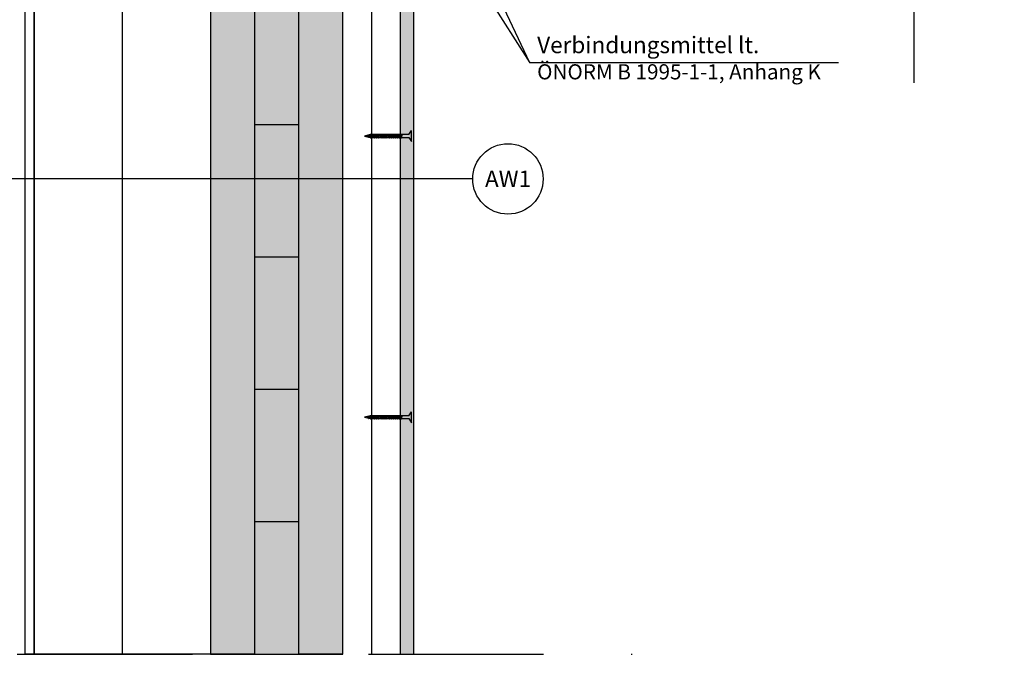
# Model space of a CAD drawing. Units: metres. Extents: x -2473 to 3918, y -3208 to 1085.
# Drawn here: x 1282 to 1371, y -1241 to -1184 of the extents above; entities that cross this region are included whole.
import ezdxf

# ---------------------------------------------------------------- set-up
doc = ezdxf.new("R2010")
doc.units = ezdxf.units.M
doc.header["$LTSCALE"] = 0.0125
doc.linetypes.add('Strichpunkt', pattern=[25.4, 12.7, -6.35, 0, -6.35])
for name, color, linetype in [('Achse', 255, 'Strichpunkt'), ('Befestigung_Schrauben', 7, 'Continuous'), ('Besch_Details', 7, 'Continuous'), ('GK_Platte', 7, 'Continuous'), ('GK_Schraffur', 7, 'Continuous'), ('KLH', 7, 'Continuous'), ('KLH_Schraff', 31, 'Continuous'), ('Putz', 2, 'Continuous'), ('Wärmedämmung_weich', 7, 'Continuous'), ('Wärmedämmung_weich_Schraff', 8, 'Continuous')]:
    doc.layers.add(name, color=color, linetype=linetype)
doc.styles.get("Standard").update_dxf_attribs({"font": 'arial.ttf'})
doc.linetypes.add('ISOLATION', pattern='A,0.0001,-0.1,[134,ltypeshp.shx,S=0.1,R=0,X=-0.1,Y=0],-0.2,[134,ltypeshp.shx,S=0.1,R=180,X=0.1,Y=0],-0.1', length=0.4001)

# ---------------------------------------------------------------- blocks, each defined once
blk = doc.blocks.new('GK-Schraube')
at = {"layer": 'Befestigung_Schrauben'}
for points in [[(-3.75, 0.125), (-4.282, 0), (-3.75, -0.125)], [(-4.045, 0.076), (-4.071, -0.072)], [(-4.032, 0.076), (-4.058, -0.072)], [(-4.045, 0.076), (-4.032, 0.076)], [(-3.872, 0.118), (-3.913, -0.111)], [(-3.852, 0.118), (-3.893, -0.111)], [(-3.872, 0.118), (-3.852, 0.118)], [(-3.698, 0.145), (-3.75, -0.15)], [(-0.25, 0.125), (-3.75, 0.125)], [(-3.672, 0.145), (-3.725, -0.15)], [(-3.698, 0.145), (-3.672, 0.145)], [(-3.512, 0.145), (-3.564, -0.15)], [(-3.486, 0.145), (-3.538, -0.15)], [(-3.512, 0.145), (-3.486, 0.145)], [(-3.338, 0.145), (-3.39, -0.15)], [(-3.312, 0.145), (-3.365, -0.15)], [(-3.338, 0.145), (-3.312, 0.145)], [(-3.165, 0.145), (-3.217, -0.15)], [(-3.139, 0.145), (-3.191, -0.15)], [(-3.165, 0.145), (-3.139, 0.145)], [(-2.991, 0.145), (-3.043, -0.15)], [(-2.965, 0.145), (-3.018, -0.15)], [(-2.991, 0.145), (-2.965, 0.145)], [(-2.818, 0.145), (-2.87, -0.15)], [(-2.792, 0.145), (-2.844, -0.15)], [(-2.818, 0.145), (-2.792, 0.145)], [(-2.644, 0.145), (-2.696, -0.15)], [(-2.618, 0.145), (-2.671, -0.15)], [(-2.644, 0.145), (-2.618, 0.145)], [(-2.471, 0.145), (-2.523, -0.15)], [(-2.445, 0.145), (-2.497, -0.15)], [(-2.471, 0.145), (-2.445, 0.145)], [(-2.297, 0.145), (-2.349, -0.15)], [(-2.271, 0.145), (-2.324, -0.15)], [(-2.297, 0.145), (-2.271, 0.145)], [(-2.124, 0.145), (-2.176, -0.15)], [(-2.098, 0.145), (-2.15, -0.15)], [(-2.124, 0.145), (-2.098, 0.145)], [(-1.95, 0.145), (-2.002, -0.15)], [(-1.924, 0.145), (-1.977, -0.15)], [(-1.95, 0.145), (-1.924, 0.145)], [(-1.777, 0.145), (-1.829, -0.15)], [(-1.75, 0.145), (-1.803, -0.15)], [(-1.777, 0.145), (-1.75, 0.145)], [(-1.603, 0.145), (-1.655, -0.15)], [(-1.577, 0.145), (-1.63, -0.15)], [(-1.603, 0.145), (-1.577, 0.145)], [(-1.43, 0.145), (-1.482, -0.15)], [(-1.403, 0.145), (-1.456, -0.15)], [(-1.43, 0.145), (-1.403, 0.145)], [(-1.256, 0.145), (-1.308, -0.15)], [(-1.23, 0.145), (-1.283, -0.15)], [(-1.256, 0.145), (-1.23, 0.145)], [(-1.084, 0.145), (-1.137, -0.15)], [(-1.058, 0.145), (-1.111, -0.15)], [(-1.084, 0.145), (-1.058, 0.145)], [(-0.909, 0.145), (-0.961, -0.15)], [(-0.883, 0.145), (-0.936, -0.15)], [(-0.909, 0.145), (-0.883, 0.145)], [(-0.25, 0.125), (0, 0.5)], [(0, -0.5), (0, 0.5)], [(-4.071, -0.072), (-4.058, -0.072)], [(-3.913, -0.111), (-3.893, -0.111)], [(-3.75, -0.125), (-0.25, -0.125)], [(-3.75, -0.15), (-3.725, -0.15)], [(-3.564, -0.15), (-3.538, -0.15)], [(-3.39, -0.15), (-3.365, -0.15)], [(-3.217, -0.15), (-3.191, -0.15)], [(-3.043, -0.15), (-3.018, -0.15)], [(-2.87, -0.15), (-2.844, -0.15)], [(-2.696, -0.15), (-2.671, -0.15)], [(-2.523, -0.15), (-2.497, -0.15)], [(-2.349, -0.15), (-2.324, -0.15)], [(-2.176, -0.15), (-2.15, -0.15)], [(-2.002, -0.15), (-1.977, -0.15)], [(-1.829, -0.15), (-1.803, -0.15)], [(-1.655, -0.15), (-1.63, -0.15)], [(-1.482, -0.15), (-1.456, -0.15)], [(-1.308, -0.15), (-1.283, -0.15)], [(-1.137, -0.15), (-1.111, -0.15)], [(-0.961, -0.15), (-0.936, -0.15)], [(-0.25, -0.125), (0, -0.5)]]:
    blk.add_lwpolyline(points, dxfattribs=at)
for points in [[(-4.045, 0.076), (-4.045, 0.076), (-4.071, -0.072), (-4.071, -0.072)], [(-3.872, 0.118), (-3.872, 0.118), (-3.913, -0.111), (-3.913, -0.111)], [(-3.698, 0.145), (-3.698, 0.145), (-3.75, -0.15), (-3.75, -0.15)], [(-3.512, 0.145), (-3.512, 0.145), (-3.564, -0.15), (-3.564, -0.15)], [(-3.338, 0.145), (-3.338, 0.145), (-3.39, -0.15), (-3.39, -0.15)], [(-3.165, 0.145), (-3.165, 0.145), (-3.217, -0.15), (-3.217, -0.15)], [(-2.991, 0.145), (-2.991, 0.145), (-3.043, -0.15), (-3.043, -0.15)], [(-2.818, 0.145), (-2.818, 0.145), (-2.87, -0.15), (-2.87, -0.15)], [(-2.644, 0.145), (-2.644, 0.145), (-2.696, -0.15), (-2.696, -0.15)], [(-2.471, 0.145), (-2.471, 0.145), (-2.523, -0.15), (-2.523, -0.15)], [(-2.297, 0.145), (-2.297, 0.145), (-2.349, -0.15), (-2.349, -0.15)], [(-2.124, 0.145), (-2.124, 0.145), (-2.176, -0.15), (-2.176, -0.15)], [(-1.95, 0.145), (-1.95, 0.145), (-2.002, -0.15), (-2.002, -0.15)], [(-1.777, 0.145), (-1.777, 0.145), (-1.829, -0.15), (-1.829, -0.15)], [(-1.603, 0.145), (-1.603, 0.145), (-1.655, -0.15), (-1.655, -0.15)], [(-1.43, 0.145), (-1.43, 0.145), (-1.482, -0.15), (-1.482, -0.15)], [(-1.256, 0.145), (-1.256, 0.145), (-1.308, -0.15), (-1.308, -0.15)], [(-1.084, 0.145), (-1.084, 0.145), (-1.137, -0.15), (-1.137, -0.15)], [(-0.909, 0.145), (-0.909, 0.145), (-0.961, -0.15), (-0.961, -0.15)]]:
    blk.add_lwpolyline(points, close=True, dxfattribs=at)
blk = doc.blocks.new('*U75')
at = {"layer": 'KLH'}
blk.add_lwpolyline([(2, 0), (-2, 0)], dxfattribs=at)
blk = doc.blocks.new('*U76')
at = {"layer": 'KLH', "color": 0, "linetype": 'ByBlock', "lineweight": -2, "transparency": 16777216}
for p in [(0, 60), (0, 48), (0, 36), (0, 24), (0, 12), (0, 0)]:
    blk.add_blockref('*U75', p, dxfattribs=at)

msp = doc.modelspace()

# ---------------------------------------------------------------- hatches: boundary and pattern name
at = {"layer": 'GK_Schraffur'}
h = msp.add_hatch(color=9, dxfattribs=at)
h.dxf.hatch_style = 1
h.paths.add_polyline_path([(1317.875, -1169.762), (1316.625, -1169.762), (1316.625, -1241.233), (1317.875, -1241.233)])
at = {"layer": 'KLH_Schraff'}
h = msp.add_hatch(color=256, dxfattribs=at)
h.dxf.hatch_style = 1
h.paths.add_polyline_path([(1299.425, -1071.474), (1299.425, -1241.233), (1311.425, -1241.233), (1311.425, -1169.233), (1371.425, -1169.233), (1371.425, -1151.415), (1311.425, -1151.233), (1311.425, -1071.474)])

# ---------------------------------------------------------------- linework, layer by layer
at = {"layer": 'Achse', "ltscale": 100}
msp.add_lwpolyline([(1250.06, -1241.233), (1344.848, -1241.233)], dxfattribs=at)
at = {"layer": 'Besch_Details'}
msp.add_line((1305.23, -1151.233), (1328.406, -1187.591), dxfattribs=at)
for points in [[(1363.26, -1189.407), (1363.26, -1116.262)], [(1323.214, -1198.127), (1276.544, -1198.127)]]:
    msp.add_lwpolyline(points, dxfattribs=at)
at = {"layer": 'Besch_Details', "lineweight": -3, "ltscale": 1.5}
msp.add_lwpolyline([(1356.379, -1187.591), (1328.406, -1187.591), (1311.23, -1151.233)], dxfattribs=at)
at = {"layer": 'Besch_Details'}
msp.add_circle((1326.408, -1198.127), 3.194, dxfattribs=at)
at = {"layer": 'GK_Platte'}
msp.add_lwpolyline([(1316.625, -1241.233), (1317.875, -1241.233), (1317.875, -1169.762), (1316.625, -1169.762)], close=True, dxfattribs=at)
at = {"layer": 'KLH'}
msp.add_lwpolyline([(1299.425, -1169.233), (1299.425, -1241.233), (1311.425, -1241.233), (1311.425, -1169.233)], close=True, dxfattribs=at)
for points in [[(1303.425, -1169.233), (1303.425, -1241.233)], [(1307.425, -1169.233), (1307.425, -1241.233)], [(1303.425, -1241.233), (1299.425, -1241.233)], [(1311.425, -1241.233), (1307.425, -1241.233)]]:
    msp.add_lwpolyline(points, dxfattribs=at)
at = {"layer": 'Putz'}
msp.add_lwpolyline([(1283.425, -1241.233), (1282.625, -1241.233), (1282.625, -1150.416), (1283.425, -1150.416)], close=True, dxfattribs=at)
at = {"layer": 'Wärmedämmung_weich'}
msp.add_lwpolyline([(1299.425, -1071.474), (1299.425, -1241.233), (1283.425, -1241.233), (1283.425, -1071.474)], dxfattribs=at)
at = {"layer": 'Wärmedämmung_weich_Schraff', "linetype": 'ISOLATION', "ltscale": 1600}
msp.add_lwpolyline([(1291.425, -1146.346), (1291.425, -1241.233)], dxfattribs=at)
at = {"layer": 'Wärmedämmung_weich_Schraff', "linetype": 'ISOLATION', "ltscale": 500}
msp.add_lwpolyline([(1314.035, -1169.233), (1314.035, -1241.233)], dxfattribs=at)

# ---------------------------------------------------------------- block references
at = {"layer": 'Befestigung_Schrauben'}
for p in [(1317.675, -1194.233), (1317.675, -1219.733)]:
    msp.add_blockref('GK-Schraube', p, dxfattribs=at)
at = {"layer": 'KLH'}
msp.add_blockref('*U76', (1305.425, -1229.233), dxfattribs=at)

# ---------------------------------------------------------------- texts
at = {"layer": 'Besch_Details', "lineweight": -3, "ltscale": 1.5}
msp.add_text('AW1', height=1.5, dxfattribs=at).set_placement((1324.326, -1198.867))
at = {"layer": 'Besch_Details', "lineweight": -3, "ltscale": 1.5, "insert": (1329.055, -1185.223), "char_height": 1.5, "attachment_point": 1}
msp.add_mtext_dynamic_manual_height_columns('Verbindungsmittel lt. \\P{\\H0.91667x;ÖNORM B 1995-1-1, Anhang K}', width=34.39933, gutter_width=12.5, heights=[0], dxfattribs=at)

doc.saveas('drawing.dxf')
